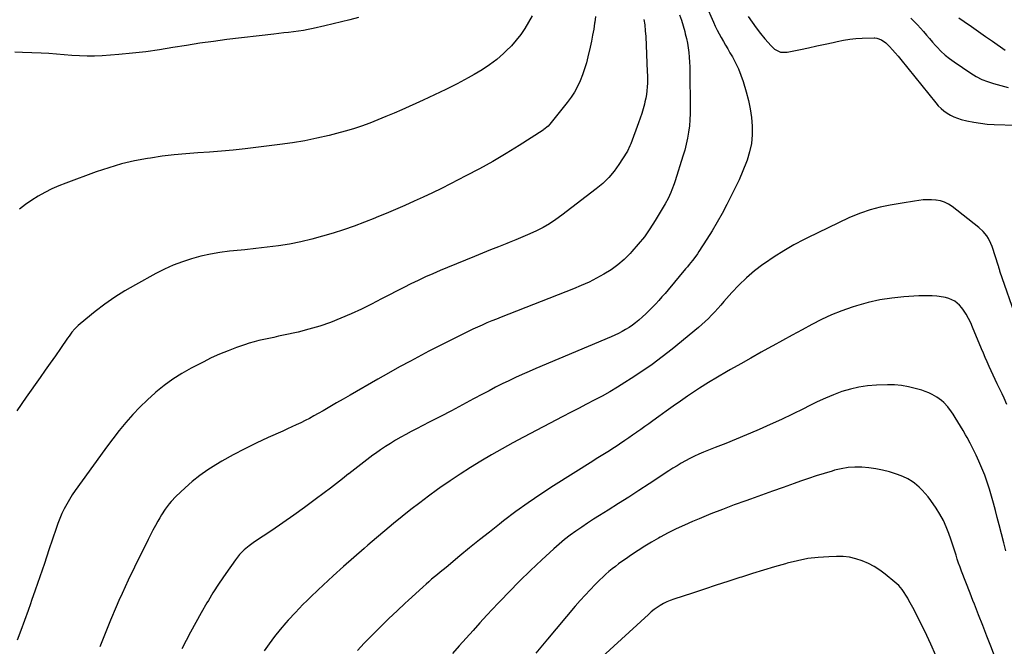
# Model space of a CAD drawing. Units: inches. Extents: x 1836352 to 1841706, y 463369 to 468672.
# Drawn here: x 1839905 to 1840610, y 465988 to 466436 of the extents above; entities that cross this region are included whole.
import ezdxf

# ---------------------------------------------------------------- set-up
doc = ezdxf.new("R2010")
doc.units = ezdxf.units.IN
doc.header["$MEASUREMENT"] = 0
doc.layers.add('7', color=7, linetype='Continuous')
doc.layers.add('8', color=7, linetype='Continuous')

msp = doc.modelspace()

# ---------------------------------------------------------------- linework, layer by layer
at = {"layer": '7', "color": 18}
for points in [[(1840390.47, 466459.37, 1938), (1840401.36, 466434.4, 1938), (1840402.64, 466431.58, 1938), (1840403.99, 466428.8, 1938), (1840405.44, 466426.06, 1938), (1840406.94, 466423.35, 1938), (1840408.49, 466420.67, 1938), (1840410.04, 466417.98, 1938), (1840411.59, 466415.3, 1938), (1840413.14, 466412.61, 1938), (1840414.87, 466409.59, 1938), (1840417.14, 466405.32, 1938), (1840419.2, 466400.98, 1938), (1840420.97, 466396.5, 1938), (1840422.54, 466391.93, 1938), (1840424.82, 466384.53, 1938), (1840426.43, 466378.5, 1938), (1840427.73, 466372.42, 1938), (1840428.59, 466366.26, 1938), (1840429.14, 466360.04, 1938), (1840429.07, 466353.85, 1938), (1840428.51, 466347.73, 1938), (1840427.2, 466341.72, 1938), (1840425.4, 466335.79, 1938), (1840424.91, 466334.49, 1938), (1840422.37, 466328.02, 1938), (1840419.66, 466321.62, 1938), (1840416.73, 466315.32, 1938), (1840413.64, 466309.1, 1938), (1840410.95, 466303.92, 1938), (1840407.55, 466297.6, 1938), (1840404.04, 466291.34, 1938), (1840400.36, 466285.18, 1938), (1840396.56, 466279.09, 1938), (1840390.89, 466270.28, 1938), (1840389.81, 466268.66, 1938), (1840388.7, 466267.06, 1938), (1840386.35, 466263.97, 1938), (1840383.9, 466260.96, 1938), (1840382.66, 466259.46, 1938), (1840381.42, 466257.96, 1938), (1840368.82, 466242.94, 1938), (1840366.66, 466240.39, 1938), (1840364.47, 466237.85, 1938), (1840362.26, 466235.34, 1938), (1840360.03, 466232.84, 1938), (1840357.74, 466230.4, 1938), (1840355.4, 466228.02, 1938), (1840352.97, 466225.73, 1938), (1840350.48, 466223.49, 1938), (1840347.88, 466221.24, 1938), (1840345.64, 466219.41, 1938), (1840343.33, 466217.66, 1938), (1840340.93, 466216.05, 1938), (1840338.46, 466214.52, 1938), (1840335.92, 466213.11, 1938), (1840333.35, 466211.77, 1938), (1840330.73, 466210.52, 1938), (1840328.07, 466209.34, 1938), (1840274.2, 466186.61, 1938), (1840269.33, 466184.51, 1938), (1840264.48, 466182.36, 1938), (1840259.66, 466180.14, 1938), (1840254.87, 466177.86, 1938), (1840250.1, 466175.53, 1938), (1840245.36, 466173.15, 1938), (1840240.65, 466170.71, 1938), (1840235.95, 466168.23, 1938), (1840229.55, 466164.81, 1938), (1840221.67, 466160.61, 1938), (1840213.76, 466156.44, 1938), (1840205.84, 466152.31, 1938), (1840197.9, 466148.22, 1938), (1840188.7, 466143.5, 1938), (1840184.91, 466141.51, 1938), (1840181.14, 466139.48, 1938), (1840177.41, 466137.39, 1938), (1840173.7, 466135.25, 1938), (1840170.05, 466133.03, 1938), (1840166.44, 466130.73, 1938), (1840162.9, 466128.34, 1938), (1840159.4, 466125.87, 1938), (1840157.53, 466124.51, 1938), (1840153.15, 466121.28, 1938), (1840148.8, 466118.01, 1938), (1840144.51, 466114.68, 1938), (1840140.24, 466111.31, 1938), (1840140.1, 466111.2, 1938), (1840135.78, 466107.77, 1938), (1840131.43, 466104.36, 1938), (1840127.06, 466100.98, 1938), (1840122.66, 466097.64, 1938), (1840116.25, 466092.81, 1938), (1840108.58, 466087.14, 1938), (1840100.85, 466081.56, 1938), (1840093.02, 466076.13, 1938), (1840085.11, 466070.79, 1938), (1840072.64, 466062.53, 1938), (1840070.72, 466061.19, 1938), (1840068.84, 466059.8, 1938), (1840065.25, 466056.79, 1938), (1840061.96, 466053.48, 1938), (1840060.48, 466051.68, 1938), (1840059.08, 466049.81, 1938), (1840052.2, 466039.97, 1938), (1840047.52, 466033.06, 1938), (1840043, 466026.06, 1938), (1840039.7, 466020.61, 1938), (1840038.69, 466018.92, 1938), (1840034.53, 466011.69, 1938), (1840026.97, 465998.07, 1938), (1840023.77, 465992.08, 1938), (1840020.71, 465986.03, 1938)], [(1840271.45, 466438.95, 1946), (1840268.96, 466434.37, 1946), (1840266.29, 466429.88, 1946), (1840263.33, 466425.58, 1946), (1840260.17, 466421.46, 1946), (1840256.7, 466417.58, 1946), (1840253.03, 466413.87, 1946), (1840251.13, 466412.09, 1946), (1840246.22, 466407.82, 1946), (1840241.1, 466403.82, 1946), (1840235.7, 466400.22, 1946), (1840230.1, 466396.89, 1946), (1840225.77, 466394.53, 1946), (1840217.81, 466390.33, 1946), (1840209.79, 466386.24, 1946), (1840201.67, 466382.35, 1946), (1840193.5, 466378.58, 1946), (1840178.34, 466371.8, 1946), (1840172.62, 466369.29, 1946), (1840166.88, 466366.86, 1946), (1840161.09, 466364.51, 1946), (1840155.28, 466362.23, 1946), (1840149.42, 466360.1, 1946), (1840143.51, 466358.11, 1946), (1840137.53, 466356.33, 1946), (1840131.51, 466354.7, 1946), (1840126.2, 466353.35, 1946), (1840117.46, 466351.32, 1946), (1840108.68, 466349.51, 1946), (1840099.84, 466348.05, 1946), (1840090.95, 466346.82, 1946), (1840066.04, 466343.88, 1946), (1840057.57, 466342.95, 1946), (1840049.09, 466342.14, 1946), (1840040.59, 466341.48, 1946), (1840032.09, 466340.92, 1946), (1840023.6, 466340.31, 1946), (1840015.12, 466339.52, 1946), (1840006.68, 466338.47, 1946), (1839998.25, 466337.24, 1946), (1839996.19, 466336.9, 1946), (1839986.81, 466335.11, 1946), (1839977.53, 466332.96, 1946), (1839968.38, 466330.28, 1946), (1839959.33, 466327.25, 1946), (1839937.58, 466319.28, 1946), (1839932.51, 466317.26, 1946), (1839927.53, 466315.07, 1946), (1839922.68, 466312.6, 1946), (1839917.91, 466309.96, 1946), (1839913.3, 466307.04, 1946), (1839908.84, 466303.94, 1946), (1839904.58, 466300.56, 1946)], [(1840147.08, 466437.82, 1948), (1840141.08, 466436.19, 1948), (1840135.07, 466434.61, 1948), (1840129.03, 466433.13, 1948), (1840122.98, 466431.7, 1948), (1840114.63, 466429.81, 1948), (1840111.17, 466429.08, 1948), (1840107.7, 466428.44, 1948), (1840104.21, 466427.92, 1948), (1840100.71, 466427.48, 1948), (1840097.19, 466427.09, 1948), (1840093.68, 466426.7, 1948), (1840090.17, 466426.3, 1948), (1840086.65, 466425.9, 1948), (1840052.96, 466421.95, 1948), (1840043.27, 466420.72, 1948), (1840033.59, 466419.37, 1948), (1840023.95, 466417.85, 1948), (1840014.32, 466416.2, 1948), (1840004.68, 466414.62, 1948), (1839995.02, 466413.24, 1948), (1839985.32, 466412.16, 1948), (1839975.6, 466411.27, 1948), (1839963.71, 466410.38, 1948), (1839958.26, 466410.12, 1948), (1839952.8, 466410.04, 1948), (1839947.35, 466410.24, 1948), (1839941.9, 466410.63, 1948), (1839936.45, 466411.12, 1948), (1839931, 466411.55, 1948), (1839925.54, 466411.9, 1948), (1839920.07, 466412.18, 1948), (1839906.68, 466412.78, 1948), (1839901.02, 466412.91, 1948)], [(1840316.83, 466438.43, 1944), (1840316.38, 466434.4, 1944), (1840316.28, 466433.75, 1944), (1840315.6, 466429.4, 1944), (1840314.85, 466425.07, 1944), (1840313.98, 466420.77, 1944), (1840313.04, 466416.47, 1944), (1840311.47, 466409.73, 1944), (1840310.34, 466405.34, 1944), (1840309.05, 466400.99, 1944), (1840307.55, 466396.72, 1944), (1840305.9, 466392.5, 1944), (1840303.98, 466388.41, 1944), (1840301.85, 466384.44, 1944), (1840299.39, 466380.68, 1944), (1840296.71, 466377.03, 1944), (1840284.11, 466361.34, 1944), (1840283.05, 466360.13, 1944), (1840279.98, 466357.54, 1944), (1840279.31, 466357.09, 1944), (1840262.17, 466346.15, 1944), (1840252.84, 466340.38, 1944), (1840243.4, 466334.8, 1944), (1840233.81, 466329.5, 1944), (1840224.12, 466324.37, 1944), (1840213.11, 466318.76, 1944), (1840206.63, 466315.52, 1944), (1840200.11, 466312.35, 1944), (1840193.54, 466309.28, 1944), (1840186.94, 466306.29, 1944), (1840180.3, 466303.37, 1944), (1840173.66, 466300.47, 1944), (1840166.99, 466297.63, 1944), (1840160.31, 466294.8, 1944), (1840158.97, 466294.24, 1944), (1840151.57, 466291.28, 1944), (1840144.11, 466288.47, 1944), (1840136.57, 466285.89, 1944), (1840128.98, 466283.46, 1944), (1840121.53, 466281.2, 1944), (1840113.72, 466279.05, 1944), (1840105.85, 466277.17, 1944), (1840097.9, 466275.69, 1944), (1840089.89, 466274.47, 1944), (1840081.84, 466273.48, 1944), (1840073.78, 466272.53, 1944), (1840065.71, 466271.64, 1944), (1840057.64, 466270.79, 1944), (1840054.91, 466270.51, 1944), (1840048.01, 466269.61, 1944), (1840041.16, 466268.45, 1944), (1840034.38, 466266.91, 1944), (1840027.66, 466265.12, 1944), (1840021.06, 466262.93, 1944), (1840014.57, 466260.47, 1944), (1840008.25, 466257.61, 1944), (1840002.04, 466254.49, 1944), (1839987.42, 466246.55, 1944), (1839979.93, 466242.21, 1944), (1839972.61, 466237.61, 1944), (1839965.55, 466232.61, 1944), (1839958.67, 466227.35, 1944), (1839947.79, 466218.57, 1944), (1839946.52, 466217.47, 1944), (1839944.13, 466215.1, 1944), (1839941.96, 466212.51, 1944), (1839939.92, 466209.81, 1944), (1839938.94, 466208.43, 1944), (1839933.71, 466200.84, 1944), (1839930.13, 466195.66, 1944), (1839926.53, 466190.49, 1944), (1839922.9, 466185.34, 1944), (1839919.26, 466180.2, 1944), (1839909.22, 466166.06, 1944), (1839902.47, 466156.39, 1944)], [(1840351.55, 466436.46, 1942), (1840352.16, 466432.41, 1942), (1840352.57, 466428.35, 1942), (1840352.85, 466424.26, 1942), (1840353.97, 466398.93, 1942), (1840354.04, 466396.21, 1942), (1840354.07, 466393.5, 1942), (1840354.01, 466390.78, 1942), (1840353.89, 466388.07, 1942), (1840353.66, 466385.37, 1942), (1840353.33, 466382.68, 1942), (1840352.85, 466380.01, 1942), (1840352.28, 466377.36, 1942), (1840351.89, 466375.8, 1942), (1840350.99, 466372.4, 1942), (1840350.02, 466369.02, 1942), (1840348.92, 466365.68, 1942), (1840347.74, 466362.37, 1942), (1840342.15, 466347.39, 1942), (1840341.55, 466345.85, 1942), (1840339.84, 466342.11, 1942), (1840339.41, 466341.4, 1942), (1840333.7, 466332.63, 1942), (1840330.16, 466327.76, 1942), (1840326.33, 466323.18, 1942), (1840322.04, 466319.01, 1942), (1840317.46, 466315.11, 1942), (1840292.82, 466296.28, 1942), (1840288.47, 466293.17, 1942), (1840284.01, 466290.25, 1942), (1840279.37, 466287.62, 1942), (1840274.62, 466285.17, 1942), (1840269.76, 466282.93, 1942), (1840264.87, 466280.75, 1942), (1840259.93, 466278.68, 1942), (1840254.96, 466276.68, 1942), (1840253.32, 466276.04, 1942), (1840247.52, 466273.76, 1942), (1840241.72, 466271.46, 1942), (1840235.93, 466269.14, 1942), (1840230.15, 466266.8, 1942), (1840210.86, 466258.94, 1942), (1840205.57, 466256.73, 1942), (1840200.32, 466254.46, 1942), (1840195.1, 466252.11, 1942), (1840189.91, 466249.69, 1942), (1840184.75, 466247.19, 1942), (1840179.62, 466244.66, 1942), (1840174.52, 466242.06, 1942), (1840169.43, 466239.43, 1942), (1840163.68, 466236.4, 1942), (1840156.49, 466232.73, 1942), (1840149.25, 466229.18, 1942), (1840141.93, 466225.8, 1942), (1840134.55, 466222.54, 1942), (1840127.06, 466219.58, 1942), (1840119.47, 466216.91, 1942), (1840111.75, 466214.67, 1942), (1840103.94, 466212.71, 1942), (1840093.51, 466210.42, 1942), (1840089.99, 466209.65, 1942), (1840086.47, 466208.89, 1942), (1840082.95, 466208.15, 1942), (1840079.42, 466207.42, 1942), (1840075.92, 466206.63, 1942), (1840072.43, 466205.74, 1942), (1840068.99, 466204.72, 1942), (1840065.57, 466203.61, 1942), (1840059.96, 466201.65, 1942), (1840053.8, 466199.35, 1942), (1840047.73, 466196.88, 1942), (1840041.77, 466194.15, 1942), (1840035.89, 466191.24, 1942), (1840027.45, 466186.83, 1942), (1840020.74, 466183.02, 1942), (1840014.22, 466178.93, 1942), (1840007.99, 466174.39, 1942), (1840001.97, 466169.57, 1942), (1840001.56, 466169.22, 1942), (1839996.02, 466164.22, 1942), (1839990.66, 466159.03, 1942), (1839985.56, 466153.59, 1942), (1839980.64, 466147.97, 1942), (1839975.92, 466142.17, 1942), (1839971.29, 466136.31, 1942), (1839966.78, 466130.34, 1942), (1839962.36, 466124.31, 1942), (1839944.42, 466099.28, 1942), (1839942.26, 466096.13, 1942), (1839940.21, 466092.92, 1942), (1839938.31, 466089.62, 1942), (1839936.5, 466086.26, 1942), (1839934.84, 466082.82, 1942), (1839933.3, 466079.34, 1942), (1839931.9, 466075.79, 1942), (1839930.62, 466072.2, 1942), (1839925.5, 466056.84, 1942), (1839922.26, 466047.2, 1942), (1839918.99, 466037.56, 1942), (1839915.69, 466027.94, 1942), (1839913.14, 466020.61, 1942), (1839912.35, 466018.33, 1942), (1839910.63, 466013.38, 1942), (1839908.08, 466006.27, 1942), (1839905.47, 465999.19, 1942), (1839902.75, 465992.15, 1942)], [(1840426.12, 466438.43, 1936), (1840428.98, 466434.32, 1936), (1840431.92, 466430.28, 1936), (1840435.02, 466426.35, 1936), (1840438.21, 466422.5, 1936), (1840442.56, 466417.43, 1936), (1840444.96, 466415.21, 1936), (1840449.32, 466413.07, 1936), (1840454.09, 466412.92, 1936), (1840463.63, 466414.91, 1936), (1840469.51, 466416.15, 1936), (1840475.39, 466417.41, 1936), (1840481.26, 466418.69, 1936), (1840487.12, 466420, 1936), (1840489.99, 466420.65, 1936), (1840494.43, 466421.51, 1936), (1840498.9, 466422.21, 1936), (1840503.4, 466422.65, 1936), (1840507.92, 466422.93, 1936), (1840516.42, 466423.19, 1936), (1840516.99, 466423.2, 1936), (1840518.39, 466423.05, 1936), (1840521.74, 466421.79, 1936), (1840524.81, 466419.59, 1936), (1840527.34, 466416.98, 1936), (1840529.47, 466414.73, 1936), (1840531.56, 466412.43, 1936), (1840533.58, 466410.08, 1936), (1840535.56, 466407.68, 1936), (1840560.49, 466376.69, 1936), (1840562.33, 466374.62, 1936), (1840564.28, 466372.67, 1936), (1840566.4, 466370.91, 1936), (1840568.64, 466369.28, 1936), (1840571.03, 466367.88, 1936), (1840573.49, 466366.66, 1936), (1840576.07, 466365.69, 1936), (1840578.72, 466364.9, 1936), (1840582.87, 466363.89, 1936), (1840587.68, 466362.88, 1936), (1840592.51, 466362.07, 1936), (1840597.38, 466361.56, 1936), (1840602.28, 466361.25, 1936), (1840617.77, 466360.76, 1936)], [(1840542.7, 466437.29, 1934), (1840545.06, 466434.98, 1934), (1840547.36, 466432.61, 1934), (1840549.58, 466430.17, 1934), (1840551.75, 466427.68, 1934), (1840553.89, 466425.17, 1934), (1840556.05, 466422.66, 1934), (1840558.23, 466420.18, 1934), (1840560.43, 466417.72, 1934), (1840561.45, 466416.58, 1934), (1840564.27, 466413.67, 1934), (1840567.22, 466410.91, 1934), (1840570.37, 466408.38, 1934), (1840573.65, 466405.99, 1934), (1840585.74, 466397.86, 1934), (1840589.56, 466395.56, 1934), (1840593.52, 466393.52, 1934), (1840597.65, 466391.88, 1934), (1840601.91, 466390.51, 1934), (1840612.46, 466387.68, 1934)], [(1840577.04, 466437.53, 1932), (1840580.97, 466434.82, 1932), (1840586.02, 466431.32, 1932), (1840591.06, 466427.81, 1932), (1840596.08, 466424.28, 1932), (1840601.1, 466420.74, 1932), (1840610.19, 466414.29, 1932)], [(1840618.56, 466221.48, 1936), (1840606.51, 466256.38, 1936), (1840606.37, 466256.81, 1936), (1840606, 466258.1, 1936), (1840605.77, 466258.97, 1936), (1840605.64, 466259.4, 1936), (1840605.5, 466259.83, 1936), (1840600.8, 466274.02, 1936), (1840600.06, 466275.97, 1936), (1840598.21, 466279.68, 1936), (1840597.09, 466281.43, 1936), (1840594.46, 466284.65, 1936), (1840591.39, 466287.45, 1936), (1840572.2, 466302.47, 1936), (1840569.57, 466304.19, 1936), (1840566.82, 466305.6, 1936), (1840563.87, 466306.52, 1936), (1840560.79, 466307.12, 1936), (1840560.46, 466307.16, 1936), (1840557.44, 466307.36, 1936), (1840554.43, 466307.4, 1936), (1840551.42, 466307.19, 1936), (1840548.41, 466306.82, 1936), (1840545.41, 466306.32, 1936), (1840542.41, 466305.82, 1936), (1840539.41, 466305.34, 1936), (1840536.41, 466304.85, 1936), (1840527.84, 466303.48, 1936), (1840520.64, 466302.03, 1936), (1840513.56, 466300.2, 1936), (1840506.64, 466297.8, 1936), (1840499.84, 466295.03, 1936), (1840498.3, 466294.32, 1936), (1840490.84, 466290.86, 1936), (1840483.41, 466287.35, 1936), (1840476.02, 466283.74, 1936), (1840468.66, 466280.08, 1936), (1840466.29, 466278.88, 1936), (1840458.98, 466274.99, 1936), (1840451.8, 466270.88, 1936), (1840444.82, 466266.45, 1936), (1840437.96, 466261.81, 1936), (1840436.74, 466260.95, 1936), (1840430.77, 466256.39, 1936), (1840425.02, 466251.57, 1936), (1840419.63, 466246.36, 1936), (1840414.47, 466240.89, 1936), (1840408.79, 466234.45, 1936), (1840406.63, 466232.02, 1936), (1840404.46, 466229.61, 1936), (1840402.26, 466227.21, 1936), (1840400.05, 466224.82, 1936), (1840397.79, 466222.49, 1936), (1840395.46, 466220.22, 1936), (1840393.05, 466218.05, 1936), (1840390.58, 466215.95, 1936), (1840371.69, 466200.5, 1936), (1840364.61, 466194.93, 1936), (1840357.41, 466189.53, 1936), (1840350.02, 466184.39, 1936), (1840342.5, 466179.42, 1936), (1840338.01, 466176.56, 1936), (1840332.6, 466173.23, 1936), (1840327.14, 466169.99, 1936), (1840321.6, 466166.9, 1936), (1840316, 466163.91, 1936), (1840310.36, 466160.99, 1936), (1840304.72, 466158.06, 1936), (1840299.09, 466155.12, 1936), (1840293.46, 466152.17, 1936), (1840265.36, 466137.44, 1936), (1840257.65, 466133.31, 1936), (1840249.98, 466129.09, 1936), (1840242.38, 466124.74, 1936), (1840234.83, 466120.31, 1936), (1840227.38, 466115.72, 1936), (1840220, 466111.02, 1936), (1840212.74, 466106.15, 1936), (1840205.55, 466101.15, 1936), (1840203.87, 466099.95, 1936), (1840197.42, 466095.27, 1936), (1840191.03, 466090.5, 1936), (1840184.73, 466085.61, 1936), (1840178.49, 466080.64, 1936), (1840172.32, 466075.59, 1936), (1840166.17, 466070.5, 1936), (1840160.07, 466065.37, 1936), (1840153.99, 466060.2, 1936), (1840151.18, 466057.8, 1936), (1840143.76, 466051.36, 1936), (1840136.4, 466044.86, 1936), (1840129.11, 466038.27, 1936), (1840121.87, 466031.62, 1936), (1840118.29, 466028.29, 1936), (1840112.77, 466023.01, 1936), (1840110.35, 466020.61, 1936), (1840107.36, 466017.63, 1936), (1840102.09, 466012.1, 1936), (1840096.93, 466006.47, 1936), (1840095.23, 466004.56, 1936), (1840091.1, 465999.74, 1936), (1840087.09, 465994.8, 1936), (1840083.28, 465989.72, 1936), (1840079.61, 465984.53, 1936)], [(1840611.48, 466160.96, 1934), (1840609.44, 466165.44, 1934), (1840608.03, 466168.41, 1934), (1840607.31, 466169.89, 1934), (1840604.46, 466175.73, 1934), (1840602.98, 466178.82, 1934), (1840601.52, 466181.91, 1934), (1840600.09, 466185.03, 1934), (1840598.69, 466188.15, 1934), (1840597.32, 466191.29, 1934), (1840595.96, 466194.43, 1934), (1840594.63, 466197.59, 1934), (1840593.31, 466200.75, 1934), (1840586.95, 466216.19, 1934), (1840585.53, 466219.34, 1934), (1840583.98, 466222.42, 1934), (1840582.23, 466225.39, 1934), (1840580.35, 466228.29, 1934), (1840579.1, 466230.08, 1934), (1840577.62, 466231.87, 1934), (1840574.08, 466234.74, 1934), (1840569.82, 466236.65, 1934), (1840567.58, 466237.34, 1934), (1840562.95, 466238.16, 1934), (1840561.25, 466238.34, 1934), (1840558.04, 466238.59, 1934), (1840554.83, 466238.72, 1934), (1840551.61, 466238.7, 1934), (1840548.4, 466238.57, 1934), (1840537.57, 466237.84, 1934), (1840529, 466236.95, 1934), (1840520.5, 466235.66, 1934), (1840512.12, 466233.75, 1934), (1840503.82, 466231.44, 1934), (1840500.66, 466230.44, 1934), (1840493.22, 466227.83, 1934), (1840485.89, 466224.95, 1934), (1840478.73, 466221.65, 1934), (1840471.7, 466218.08, 1934), (1840464.76, 466214.29, 1934), (1840457.82, 466210.49, 1934), (1840450.89, 466206.68, 1934), (1840443.97, 466202.87, 1934), (1840443.01, 466202.34, 1934), (1840435.61, 466198.24, 1934), (1840428.22, 466194.13, 1934), (1840420.85, 466190, 1934), (1840413.48, 466185.85, 1934), (1840410.79, 466184.34, 1934), (1840404.23, 466180.52, 1934), (1840397.74, 466176.58, 1934), (1840391.35, 466172.48, 1934), (1840385.03, 466168.27, 1934), (1840382.82, 466166.75, 1934), (1840377.67, 466163.19, 1934), (1840372.54, 466159.61, 1934), (1840367.44, 466156, 1934), (1840362.35, 466152.36, 1934), (1840357.92, 466149.18, 1934), (1840355.05, 466147.12, 1934), (1840352.18, 466145.07, 1934), (1840349.31, 466143.02, 1934), (1840346.43, 466140.97, 1934), (1840346.21, 466140.81, 1934), (1840343.44, 466138.85, 1934), (1840340.66, 466136.91, 1934), (1840337.87, 466134.98, 1934), (1840334.16, 466132.45, 1934), (1840331.79, 466130.87, 1934), (1840329.41, 466129.32, 1934), (1840327, 466127.81, 1934), (1840324.57, 466126.33, 1934), (1840322.13, 466124.85, 1934), (1840319.71, 466123.37, 1934), (1840317.29, 466121.88, 1934), (1840314.87, 466120.37, 1934), (1840286.85, 466102.74, 1934), (1840277.67, 466096.77, 1934), (1840268.61, 466090.61, 1934), (1840259.75, 466084.18, 1934), (1840251.02, 466077.56, 1934), (1840248.04, 466075.24, 1934), (1840240.92, 466069.62, 1934), (1840233.82, 466063.96, 1934), (1840226.77, 466058.24, 1934), (1840219.75, 466052.48, 1934), (1840209.89, 466044.32, 1934), (1840207.83, 466042.61, 1934), (1840205.76, 466040.91, 1934), (1840203.7, 466039.21, 1934), (1840201.63, 466037.51, 1934), (1840199.58, 466035.79, 1934), (1840197.55, 466034.06, 1934), (1840195.54, 466032.29, 1934), (1840193.55, 466030.5, 1934), (1840182.73, 466020.61, 1934), (1840180.67, 466018.72, 1934), (1840174.78, 466013.25, 1934), (1840168.95, 466007.72, 1934), (1840163.21, 466002.09, 1934), (1840157.52, 465996.4, 1934), (1840156.28, 465995.14, 1934), (1840151.31, 465990, 1934), (1840146.4, 465984.8, 1934)], [(1840610.69, 466056.12, 1932), (1840609.17, 466061.79, 1932), (1840605.84, 466074.84, 1932), (1840604.53, 466079.95, 1932), (1840603.2, 466085.07, 1932), (1840601.85, 466090.17, 1932), (1840600.48, 466095.28, 1932), (1840599, 466100.34, 1932), (1840597.39, 466105.36, 1932), (1840595.56, 466110.3, 1932), (1840593.59, 466115.2, 1932), (1840591.36, 466120.41, 1932), (1840589.44, 466124.71, 1932), (1840587.41, 466128.95, 1932), (1840585.24, 466133.12, 1932), (1840582.97, 466137.25, 1932), (1840581.84, 466139.22, 1932), (1840580.04, 466142.31, 1932), (1840578.21, 466145.38, 1932), (1840576.35, 466148.43, 1932), (1840574.46, 466151.47, 1932), (1840572.94, 466153.9, 1932), (1840571.75, 466155.68, 1932), (1840569.17, 466159.07, 1932), (1840566.27, 466162.2, 1932), (1840564.69, 466163.62, 1932), (1840561.23, 466166.09, 1932), (1840557.93, 466168, 1932), (1840555.52, 466169.18, 1932), (1840553.03, 466170.17, 1932), (1840550.47, 466171.02, 1932), (1840545.87, 466172.37, 1932), (1840540.94, 466173.55, 1932), (1840535.97, 466174.43, 1932), (1840530.94, 466174.84, 1932), (1840525.87, 466174.93, 1932), (1840518.06, 466174.7, 1932), (1840511.75, 466174.22, 1932), (1840505.51, 466173.36, 1932), (1840499.38, 466171.91, 1932), (1840493.32, 466170.07, 1932), (1840487.37, 466167.82, 1932), (1840481.48, 466165.41, 1932), (1840475.7, 466162.77, 1932), (1840469.98, 466159.98, 1932), (1840465.74, 466157.8, 1932), (1840457.91, 466153.88, 1932), (1840450.03, 466150.08, 1932), (1840442.06, 466146.45, 1932), (1840434.05, 466142.94, 1932), (1840432.48, 466142.27, 1932), (1840425.04, 466139.13, 1932), (1840417.58, 466136.03, 1932), (1840410.1, 466132.99, 1932), (1840402.6, 466129.99, 1932), (1840394.17, 466126.65, 1932), (1840390.91, 466125.28, 1932), (1840387.68, 466123.84, 1932), (1840384.52, 466122.27, 1932), (1840381.39, 466120.62, 1932), (1840378.32, 466118.87, 1932), (1840375.27, 466117.08, 1932), (1840372.27, 466115.22, 1932), (1840369.29, 466113.3, 1932), (1840355.28, 466104.06, 1932), (1840348, 466099.29, 1932), (1840340.68, 466094.57, 1932), (1840333.33, 466089.91, 1932), (1840325.95, 466085.29, 1932), (1840319.75, 466081.46, 1932), (1840315.47, 466078.75, 1932), (1840311.22, 466076, 1932), (1840307.02, 466073.18, 1932), (1840302.84, 466070.31, 1932), (1840298.76, 466067.33, 1932), (1840294.75, 466064.24, 1932), (1840290.88, 466061, 1932), (1840287.09, 466057.65, 1932), (1840278.38, 466049.64, 1932), (1840270.39, 466042.12, 1932), (1840262.52, 466034.48, 1932), (1840254.83, 466026.66, 1932), (1840249.07, 466020.61, 1932), (1840247.27, 466018.72, 1932), (1840239.18, 466010.03, 1932), (1840234.18, 466004.62, 1932), (1840229.2, 465999.18, 1932), (1840224.26, 465993.72, 1932), (1840219.34, 465988.23, 1932), (1840214.45, 465982.72, 1932)], [(1840560.63, 465981.2, 1928), (1840556.93, 465989.4, 1928), (1840554.08, 465995.53, 1928), (1840551.66, 466000.6, 1928), (1840549.19, 466005.64, 1928), (1840546.63, 466010.64, 1928), (1840544.01, 466015.6, 1928), (1840541.32, 466020.61, 1928), (1840540.46, 466022.19, 1928), (1840539.54, 466023.82, 1928), (1840537.51, 466026.96, 1928), (1840536.42, 466028.47, 1928), (1840533.98, 466031.3, 1928), (1840531.24, 466033.82, 1928), (1840524.24, 466039.51, 1928), (1840520.41, 466042.33, 1928), (1840516.44, 466044.9, 1928), (1840512.25, 466047.08, 1928), (1840507.9, 466049.01, 1928), (1840503.4, 466050.45, 1928), (1840498.83, 466051.51, 1928), (1840494.16, 466052.02, 1928), (1840489.43, 466052.15, 1928), (1840483.85, 466051.97, 1928), (1840476.32, 466051.44, 1928), (1840468.85, 466050.55, 1928), (1840461.46, 466049.11, 1928), (1840454.13, 466047.31, 1928), (1840452.9, 466046.96, 1928), (1840445.01, 466044.67, 1928), (1840437.14, 466042.32, 1928), (1840429.3, 466039.89, 1928), (1840421.47, 466037.4, 1928), (1840420.18, 466036.99, 1928), (1840411.73, 466034.25, 1928), (1840403.27, 466031.5, 1928), (1840394.82, 466028.74, 1928), (1840386.37, 466025.97, 1928), (1840372.96, 466021.56, 1928), (1840370.45, 466020.64, 1928), (1840370.37, 466020.61, 1928), (1840368, 466019.61, 1928), (1840365.62, 466018.41, 1928), (1840363.29, 466017.1, 1928), (1840361.05, 466015.65, 1928), (1840358.87, 466014.11, 1928), (1840356.79, 466012.45, 1928), (1840354.76, 466010.7, 1928), (1840321.68, 465980.41, 1928)]]:
    msp.add_polyline3d(points, dxfattribs=at)
at = {"layer": '8', "color": 18}
for points in [[(1840377.1, 466439.74, 1940), (1840378.46, 466435.76, 1940), (1840379.68, 466431.74, 1940), (1840380.81, 466427.69, 1940), (1840381.2, 466426.18, 1940), (1840381.99, 466422.85, 1940), (1840382.67, 466419.5, 1940), (1840383.2, 466416.12, 1940), (1840383.62, 466412.72, 1940), (1840383.92, 466409.3, 1940), (1840384.17, 466405.88, 1940), (1840384.32, 466402.46, 1940), (1840384.41, 466399.03, 1940), (1840384.79, 466373.45, 1940), (1840384.74, 466369.03, 1940), (1840384.54, 466364.62, 1940), (1840384.12, 466360.22, 1940), (1840383.55, 466355.83, 1940), (1840382.77, 466351.48, 1940), (1840381.86, 466347.16, 1940), (1840380.74, 466342.88, 1940), (1840379.5, 466338.64, 1940), (1840373.86, 466321.01, 1940), (1840373.14, 466318.85, 1940), (1840371.58, 466314.58, 1940), (1840370.73, 466312.46, 1940), (1840368.84, 466308.33, 1940), (1840366.66, 466304.33, 1940), (1840359.6, 466292.41, 1940), (1840355.87, 466286.55, 1940), (1840351.89, 466280.88, 1940), (1840347.56, 466275.48, 1940), (1840342.98, 466270.26, 1940), (1840341.74, 466268.93, 1940), (1840337.43, 466264.72, 1940), (1840332.9, 466260.79, 1940), (1840328.03, 466257.28, 1940), (1840322.95, 466254.05, 1940), (1840317.64, 466251.15, 1940), (1840312.25, 466248.42, 1940), (1840306.74, 466245.93, 1940), (1840301.16, 466243.6, 1940), (1840249.46, 466223.38, 1940), (1840246.02, 466222.01, 1940), (1840242.6, 466220.62, 1940), (1840239.2, 466219.2, 1940), (1840235.8, 466217.74, 1940), (1840232.43, 466216.25, 1940), (1840229.07, 466214.71, 1940), (1840225.73, 466213.13, 1940), (1840222.42, 466211.51, 1940), (1840218.52, 466209.58, 1940), (1840213.27, 466206.95, 1940), (1840208.04, 466204.31, 1940), (1840202.82, 466201.63, 1940), (1840197.6, 466198.94, 1940), (1840192.2, 466196.13, 1940), (1840184.33, 466191.96, 1940), (1840176.49, 466187.73, 1940), (1840168.71, 466183.39, 1940), (1840160.96, 466178.99, 1940), (1840141.11, 466167.53, 1940), (1840136.29, 466164.75, 1940), (1840131.47, 466161.97, 1940), (1840126.65, 466159.18, 1940), (1840121.83, 466156.4, 1940), (1840118.28, 466154.35, 1940), (1840115.21, 466152.63, 1940), (1840112.12, 466150.95, 1940), (1840108.99, 466149.35, 1940), (1840105.83, 466147.8, 1940), (1840102.65, 466146.29, 1940), (1840099.46, 466144.8, 1940), (1840096.25, 466143.34, 1940), (1840093.05, 466141.89, 1940), (1840082.47, 466137.15, 1940), (1840074.04, 466133.22, 1940), (1840065.7, 466129.11, 1940), (1840057.48, 466124.74, 1940), (1840049.36, 466120.2, 1940), (1840045.08, 466117.72, 1940), (1840039.23, 466114.04, 1940), (1840033.57, 466110.11, 1940), (1840028.21, 466105.8, 1940), (1840023.03, 466101.22, 1940), (1840016.42, 466094.95, 1940), (1840013.13, 466091.54, 1940), (1840011.63, 466089.71, 1940), (1840008.82, 466085.89, 1940), (1840006.24, 466081.91, 1940), (1840005.01, 466079.87, 1940), (1840003.62, 466077.48, 1940), (1840001.76, 466074.22, 1940), (1839999.94, 466070.93, 1940), (1839998.2, 466067.6, 1940), (1839996.51, 466064.24, 1940), (1839986.76, 466044.43, 1940), (1839982.28, 466035.09, 1940), (1839977.92, 466025.68, 1940), (1839975.7, 466020.61, 1940), (1839973.76, 466016.19, 1940), (1839969.72, 466006.64, 1940), (1839967.75, 466001.85, 1940), (1839964.86, 465994.63, 1940), (1839962.06, 465987.36, 1940)], [(1840603.68, 465977.93, 1930), (1840599.87, 465987.87, 1930), (1840597.1, 465995.02, 1930), (1840594.12, 466002.72, 1930), (1840591.14, 466010.41, 1930), (1840588.15, 466018.1, 1930), (1840587.17, 466020.61, 1930), (1840585.15, 466025.78, 1930), (1840579, 466041.53, 1930), (1840577.93, 466044.36, 1930), (1840576.91, 466047.22, 1930), (1840575.95, 466050.09, 1930), (1840575.04, 466052.98, 1930), (1840574.14, 466055.88, 1930), (1840573.22, 466058.77, 1930), (1840572.27, 466061.65, 1930), (1840571.3, 466064.52, 1930), (1840569.93, 466068.48, 1930), (1840568.07, 466073.23, 1930), (1840565.96, 466077.86, 1930), (1840563.47, 466082.3, 1930), (1840560.74, 466086.61, 1930), (1840556.89, 466092.17, 1930), (1840555, 466094.71, 1930), (1840553, 466097.15, 1930), (1840550.84, 466099.44, 1930), (1840548.58, 466101.64, 1930), (1840545.3, 466104.52, 1930), (1840543.75, 466105.71, 1930), (1840540.43, 466107.77, 1930), (1840536.9, 466109.45, 1930), (1840535.08, 466110.15, 1930), (1840533.23, 466110.78, 1930), (1840527.3, 466112.61, 1930), (1840522.48, 466113.89, 1930), (1840517.6, 466114.93, 1930), (1840512.67, 466115.6, 1930), (1840507.69, 466116.02, 1930), (1840502.7, 466116.01, 1930), (1840497.76, 466115.68, 1930), (1840492.86, 466114.88, 1930), (1840488, 466113.76, 1930), (1840486.25, 466113.27, 1930), (1840480.57, 466111.6, 1930), (1840474.91, 466109.85, 1930), (1840469.29, 466107.98, 1930), (1840463.7, 466106.02, 1930), (1840459.2, 466104.38, 1930), (1840451.38, 466101.56, 1930), (1840443.54, 466098.74, 1930), (1840435.71, 466095.95, 1930), (1840427.86, 466093.17, 1930), (1840424.63, 466092.03, 1930), (1840416.19, 466088.97, 1930), (1840407.79, 466085.81, 1930), (1840399.44, 466082.51, 1930), (1840391.13, 466079.12, 1930), (1840386.44, 466077.16, 1930), (1840380.55, 466074.58, 1930), (1840374.72, 466071.87, 1930), (1840368.98, 466068.96, 1930), (1840363.31, 466065.92, 1930), (1840361.92, 466065.14, 1930), (1840357.03, 466062.33, 1930), (1840352.19, 466059.43, 1930), (1840347.43, 466056.4, 1930), (1840342.72, 466053.29, 1930), (1840338.29, 466050.28, 1930), (1840335.86, 466048.58, 1930), (1840333.46, 466046.84, 1930), (1840331.1, 466045.04, 1930), (1840328.77, 466043.21, 1930), (1840326.49, 466041.31, 1930), (1840324.25, 466039.36, 1930), (1840322.07, 466037.36, 1930), (1840319.93, 466035.3, 1930), (1840316.67, 466032.09, 1930), (1840312.99, 466028.35, 1930), (1840309.38, 466024.54, 1930), (1840305.87, 466020.64, 1930), (1840305.84, 466020.61, 1930), (1840302.43, 466016.67, 1930), (1840282.46, 465992.93, 1930), (1840274.18, 465982.89, 1930)]]:
    msp.add_polyline3d(points, dxfattribs=at)

doc.saveas('drawing.dxf')
